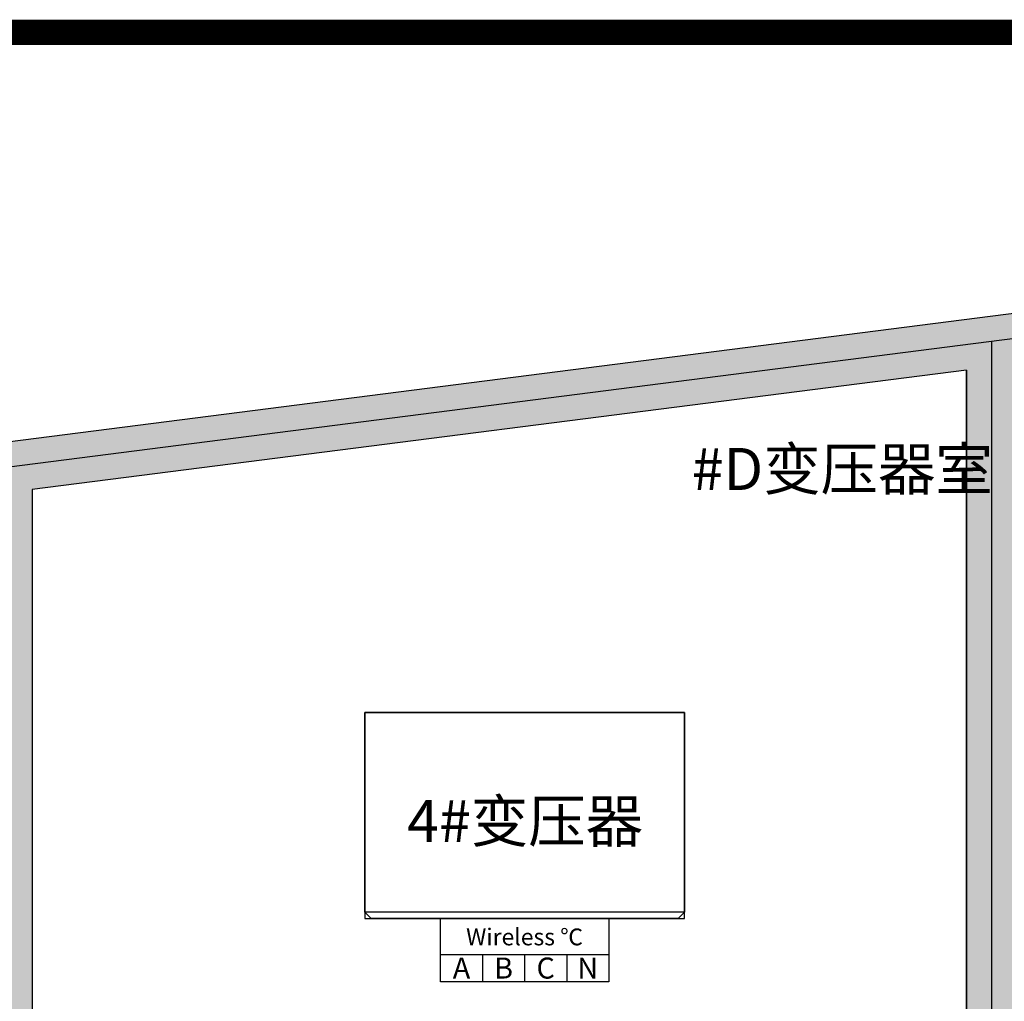
# Model space of a CAD drawing. Extents: x -33056 to 16012, y -458 to 40249.
# Drawn here: x -16900 to -12220, y 35584 to 40249 of the extents above; entities that cross this region are included whole.
import ezdxf
from ezdxf.enums import TextEntityAlignment as Align

# ---------------------------------------------------------------- set-up
doc = ezdxf.new("R2010")
doc.units = 0
doc.layers.get('0').update_dxf_attribs({"linetype": 'CONTINUOUS'})
doc.layers.get('Defpoints').update_dxf_attribs({"linetype": 'CONTINUOUS'})
for name, color, linetype in [('CRDT', 2, 'CONTINUOUS'), ('distance', 3, 'CONTINUOUS'), ('Equipment-Text', 3, 'CONTINUOUS'), ('Equipment-wireless TEMP', 12, 'CONTINUOUS'), ('SCB10-1000kVA', 40, 'CONTINUOUS'), ('wire', 7, 'CONTINUOUS')]:
    doc.layers.add(name, color=color, linetype=linetype)
doc.layers.add('mono-innerwall', color=6, linetype='CONTINUOUS', plot=False)
doc.layers.add('mono-outerwall', color=6, linetype='CONTINUOUS', plot=False)
doc.styles.get("Standard").update_dxf_attribs({"font": 'txt', "width": 0.8})

# ---------------------------------------------------------------- blocks, each defined once
blk = doc.blocks.new('SCB10-1000kVA')
for p, q in [((30, 980), (0, 950)), ((0, 0), (0, 950)), ((0, 950), (1520, 950)), ((30, 980), (1490, 980)), ((1520, 950), (1490, 980)), ((1520, 950), (1520, 0)), ((1520, 0), (0, 0))]:
    blk.add_line(p, q)
blk = doc.blocks.new('wireless TEMP')
for p, q in [((0, 0), (0, 130)), ((0, 130), (200, 130)), ((200, 130), (400, 130)), ((200, 130), (200, 0)), ((400, 130), (600, 130)), ((400, 130), (400, 0)), ((600, 130), (800, 130)), ((600, 130), (600, 0))]:
    blk.add_line(p, q)
blk.add_lwpolyline([(0, 300), (800, 300), (800, 0), (0, 0)], close=True)
for s, height, p in [('Wireless ℃', 80, (400, 213.1)), ('A', 100, (100, 65)), ('B', 100, (300, 65)), ('C', 100, (500, 65)), ('N', 100, (700, 65))]:
    blk.add_text(s, height=height).set_placement(p, align=Align.MIDDLE_CENTER)

msp = doc.modelspace()

# ---------------------------------------------------------------- hatches: boundary and pattern name
at = {"layer": 'wire'}
h = msp.add_hatch(dxfattribs=at)
h.set_pattern_fill('AR-B816', color=256, scale=0.75, style=0)
h.set_pattern_definition([(0, (-193437.5, 18299.3), (0, 152.4), []), (90, (-193437.5, 18299.3), (-152.4, 152.4), [152.4, -152.4])])
h.paths.add_polyline_path([(-17080, 37985.1), (-22380, 37307.3), (-22380, 32814.3), (-20580, 32814.3), (-20580, 32574.3), (-22380, 32574.3), (-22380, 30074.3), (-26370, 30074.3), (-26370, 30314.3), (-22620, 30314.3), (-22620, 37276.6), (-27870, 36605.2), (-27870, 30314.3), (-27370, 30314.3), (-27370, 30074.3), (-27870, 30074.3), (-27870, 28074.3), (-27570, 28074.3), (-27570, 27834.3), (-27870, 27834.3), (-27870, 15464.3), (-26560, 15464.3), (-26560, 15224.3), (-27870, 15224.3), (-27870, 12464.3), (-26830, 12464.3), (-26830, 12224.3), (-27870, 12224.3), (-27870, 2724.3), (-16520, 2724.3), (-16520, 2324.3), (-7270, 2324.3), (-7270, 2724.3), (-6870, 2724.3), (-6870, 12324.3), (-7225, 12324.3), (-7225, 12724.3), (-7465, 12724.3), (-7465, 12964.3), (-7225, 12964.3), (-7225, 13384.3), (-1125, 13384.3), (-1125, 13144.3), (-6125, 13144.3), (-6125, 12324.3), (-6630, 12324.3), (-6630, 2084.3), (-16760, 2084.3), (-16760, 2484.3), (-28110, 2484.3), (-28110, 36816.5), (-6290, 39606.9), (-6290, 23034.3), (-1956, 23034.3), (-1956, 22794.3), (-9630, 22794.3), (-9630, 23034.3), (-6930, 23034.3), (-6930, 23684.3), (-6530, 23684.3), (-6530, 33134.3), (-6830, 33134.3), (-6830, 33834.3), (-6530, 33834.3), (-6530, 39334.3), (-12160, 38614.3), (-12160, 27614.3), (-14330, 27614.3), (-14330, 24484.3), (-14570, 24484.3), (-14570, 28334.3), (-14330, 28334.3), (-14330, 27854.3), (-12400, 27854.3), (-12400, 32574.3), (-14330, 32574.3), (-14330, 29434.3), (-14570, 29434.3), (-14570, 32574.3), (-14800, 32574.3), (-14800, 32814.3), (-12400, 32814.3), (-12400, 38583.6), (-16840, 38015.8), (-16840, 32814.3), (-16600, 32814.3), (-16600, 32574.3), (-18780, 32574.3), (-18780, 32814.3), (-17080, 32814.3)])

# ---------------------------------------------------------------- linework, layer by layer
at = {"ltscale": 100, "const_width": 120}
msp.add_lwpolyline([(15891.7, 40189.3), (-30836.3, 40189.3), (-30836.3, -337.5), (15891.7, -337.5), (15891.7, 40189.3)], dxfattribs=at)
at = {"layer": 'CRDT'}
msp.add_lwpolyline([(-15260, 35976.8), (-13740, 35976.8), (-13740, 36956.8), (-15260, 36956.8)], close=True, dxfattribs=at)
at = {"layer": 'Defpoints', "color": 1}
msp.add_lwpolyline([(-33056.3, -397.5), (15951.7, -397.5), (15891.7, 40189.3), (-33056.3, 40189.3)], close=True, dxfattribs=at)
at = {"layer": 'mono-innerwall'}
msp.add_lwpolyline([(-14450, 27734.3), (-12280, 27734.3), (-12280, 38720.9)], dxfattribs=at)
at = {"layer": 'mono-outerwall'}
msp.add_lwpolyline([(-26090, 30194.3), (-22500, 30194.3), (-22500, 37413.9), (-6410, 39471.6), (-6410, 22914.3), (1864, 22914.3), (1864, 33254.3), (3904, 33254.3), (3904, 39754.3), (7994, 39754.3), (7994, 23334.3), (4350, 23334.3), (4350, 13264.3), (-6750, 13264.3), (-6750, 2204.3), (-16640, 2204.3), (-16640, 2604.3), (-27990, 2604.3), (-27990, 12344.3), (-17190, 12344.3), (-17190, 23714.3), (-26090, 23714.3), (-26090, 30194.3)], close=True, dxfattribs=at)
at = {"layer": 'wire'}
for points in [[(-6630, 2084.3), (-16760, 2084.3), (-16760, 2484.3), (-28110, 2484.3), (-28110, 36816.5), (-6290, 39606.9)], [(-14570, 29434.3), (-14570, 32574.3), (-14800, 32574.3), (-14800, 32814.3), (-12400, 32814.3), (-12400, 38583.6), (-16840, 38015.8), (-16840, 32814.3), (-16600, 32814.3), (-16600, 32574.3), (-18780, 32574.3), (-18780, 32814.3), (-17080, 32814.3), (-17080, 37985.1), (-22380, 37307.3), (-22380, 32814.3), (-20580, 32814.3), (-20580, 32574.3), (-22380, 32574.3), (-22380, 30074.3)], [(-12400, 38583.6), (-12400, 32814.3)]]:
    msp.add_lwpolyline(points, dxfattribs=at)

# ---------------------------------------------------------------- block references
at = {"layer": 'Equipment-wireless TEMP'}
msp.add_blockref('wireless TEMP', (-14900, 35676.8), dxfattribs=at)
at = {"layer": 'SCB10-1000kVA', "rotation": 180}
msp.add_blockref('SCB10-1000kVA', (-13740, 36956.8), dxfattribs=at)

# ---------------------------------------------------------------- texts
at = {"layer": 'distance', "color": 7, "insert": (-13705.3, 38013.9), "char_height": 200, "attachment_point": 7}
msp.add_mtext_dynamic_manual_height_columns('#D变压器室', width=1670.075, gutter_width=11454, heights=[0], dxfattribs=at)
at = {"layer": 'Equipment-Text'}
msp.add_text('4#变压器', height=200, dxfattribs=at).set_placement((-14498, 36440.2), align=Align.MIDDLE_CENTER)

doc.saveas('drawing.dxf')
